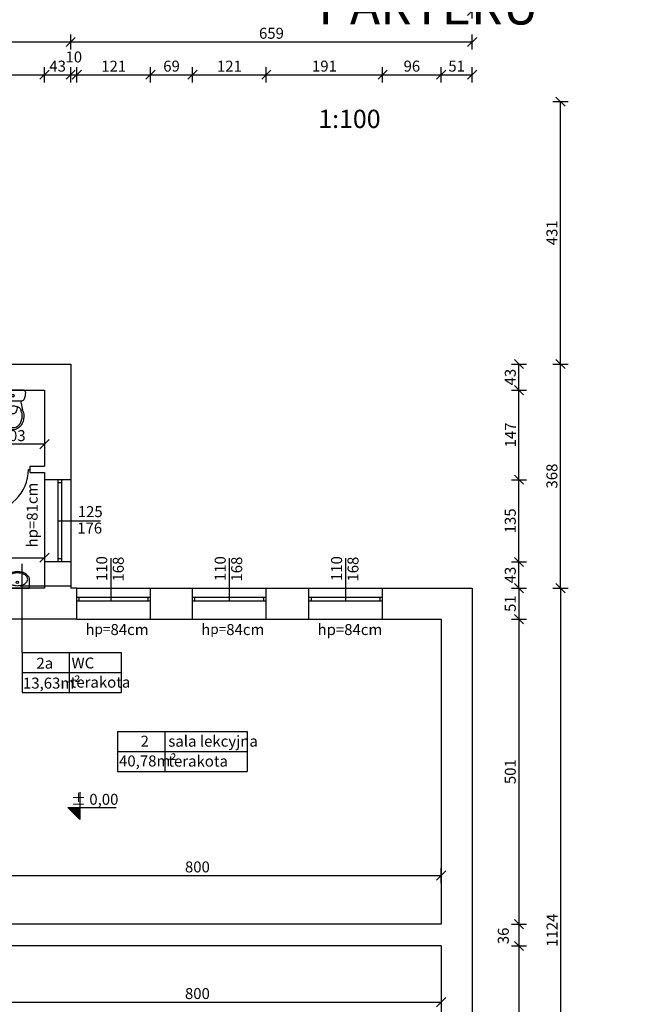
# Model space of a CAD drawing. Units: centimetres. Extents: x 32029 to 102053, y -11368 to -899.
# Drawn here: x 37062 to 38074, y -3340 to -1723 of the extents above; entities that cross this region are included whole.
import ezdxf

# ---------------------------------------------------------------- set-up
doc = ezdxf.new("R2010")
doc.units = ezdxf.units.CM
for name, color, linetype in [('A-ARM', 12, 'Continuous'), ('B_opisy', 7, 'Continuous'), ('I_drzwi', 1, 'Continuous'), ('I_etykieta pomieszczenia', 1, 'Continuous'), ('I_okna', 1, 'Continuous'), ('I_opisy', 7, 'Continuous'), ('I_rzędna wysokościowa', 7, 'Continuous'), ('I_wymiary', 7, 'Continuous'), ('I_ściana', 3, 'Continuous'), ('K_opisy', 7, 'Continuous')]:
    doc.layers.add(name, color=color, linetype=linetype)
doc.styles.add('arial narrow', font='ARIALN.TTF')
doc.styles.get("Standard").update_dxf_attribs({"font": 'ARIALN.TTF'})
doc.dimstyles.new('SKALA10_MM', dxfattribs={"dimscale": 10, "dimtxt": 1.8, "dimasz": 1.5, "dimexe": 1.25, "dimexo": 5, "dimgap": 0.5, "dimtad": 1, "dimdec": 0, "dimdsep": 46, "dimtxsty": 'Standard', "dimblk": 'OBLIQUE', "dimcen": 2, "dimclrd": 256, "dimclre": 256, "dimclrt": 256, "dimadec": 0, "dimazin": 0, "dimtfac": 1, "dimtdec": 0, "dimtmove": 2, "dimatfit": 3, "dimldrblk": 'OBLIQUE', "dimfxl": 1.25, "dimfxlon": 1, "dimtolj": 1, "dimtzin": 0, "dimarcsym": 0})

# ---------------------------------------------------------------- blocks, each defined once
blk = doc.blocks.new('DYBY2002-B03x0507')
at = {"layer": 'A-ARM'}
for p, q in [((-16.7, 35.7), (-13.5, 21.9)), ((-13.8, 36.4), (-13.2, 33.7)), ((13.8, 36.4), (13.2, 33.7)), ((16.7, 35.7), (13.5, 21.9)), ((-15, 17.5), (15, 17.5)), ((3.4, 26), (-3.4, 26)), ((17.1, 0), (-17.1, 0))]:
    blk.add_line(p, q, dxfattribs=at)
for points in [[(17.5, 42.5, 0.072039), (16.3, 50.8, 0.083339), (12.9, 57.8, 0.106661), (7.1, 63.1, 0.132138), (0, 65, 0.132138), (-7.1, 63.1, 0.106661), (-12.9, 57.8, 0.083339), (-16.3, 50.8, 0.072039), (-17.5, 42.5, 0.05824), (-16.7, 35.7, 0.083339)], [(14.5, 42.5, 0.072039), (13.4, 50, 0.083339), (10.5, 56, 0.106661), (5.6, 60.5, 0.132138), (0, 62, 0.132138), (-5.6, 60.5, 0.106661), (-10.5, 56, 0.083339), (-13.4, 50, 0.072039), (-14.5, 42.5, 0.05824), (-13.8, 36.4, 0.05824)], [(6.8, 26.6, 0.047502), (6.3, 31.2, 0.067446), (4.8, 35.2, 0.105232), (2.3, 38.2, 0.168531), (0, 39, 0.168531), (-2.3, 38.2, 0.105232), (-4.8, 35.2, 0.067446), (-6.3, 31.2, 0.047502), (-6.8, 26.6, 0.053598)], [(13.8, 36.4, 0.05824), (14.5, 42.5, 0.05824)], [(16.7, 35.7, 0.05824), (17.5, 42.5, 0.072039)]]:
    blk.add_lwpolyline(points, format="xyb", dxfattribs=at)
blk.add_circle((0, 8.8), 1.96, dxfattribs=at)
for centre, radius, start, end in [((-3.4, 36), 10, 193.0047, 270), ((3.4, 36), 10, 270, 346.9953), ((-15, 14.5), 3, 90, 159.6583), ((-33, 17.4), 20, 0.3283, 13.0047), ((33, 17.4), 20, 166.9953, 179.6717), ((15, 14.5), 3, 20.3417, 90), ((16.9, 2.7), 37, 159.6583, 179.4624), ((-17.1, 3), 3, 179.4624, 270), ((17.1, 3), 3, 270, 0.5376), ((-16.9, 2.7), 37, 0.5376, 20.3417)]:
    blk.add_arc(centre, radius, start, end, dxfattribs=at)
blk = doc.blocks.new('372113')
at = {"layer": 'A-ARM'}
blk.add_blockref('DYBY2002-B03x0507', (0.5, 0), dxfattribs=at)
blk = doc.blocks.new('DYBY2002-B03x0202')
at = {"layer": 'A-ARM'}
for p, q in [((-20, 13.5), (-20, 0)), ((-20, 0), (20, 0)), ((20, 0), (20, 13.5))]:
    blk.add_line(p, q, dxfattribs=at)
blk.add_lwpolyline([(20, 13.5, 0.138474), (18.6, 18.4, 0.107069), (14.1, 23, 0.080452), (8, 25.9, 0.068264), (0, 27, 0.068264), (-8, 25.9, 0.080452), (-14.1, 23, 0.107069), (-18.6, 18.4, 0.138474), (-20, 13.5, 0.138474)], format="xyb", dxfattribs=at)
blk.add_lwpolyline([(-17, 14.5, 0.138474), (-16.1, 11.2, 0.107069), (-12.5, 7.4, 0.080452), (-7.1, 5, 0.068264), (0, 4, 0.068264), (7.1, 5, 0.080452), (12.5, 7.4, 0.107069), (16.1, 11.2, 0.138474), (17, 14.5, 0.138474), (16.1, 17.8, 0.107069), (12.5, 21.6, 0.080452), (7.1, 24, 0.068264), (0, 25, 0.068264), (-7.1, 24, 0.080452), (-12.5, 21.6, 0.107069), (-16.1, 17.8, 0.138474)], format="xyb", close=True, dxfattribs=at)
blk.add_circle((0, 9.5), 2, dxfattribs=at)
blk = doc.blocks.new('371990')
at = {"layer": 'A-ARM'}
blk.add_blockref('DYBY2002-B03x0202', (0, 0), dxfattribs=at)
blk = doc.blocks.new('_Oblique')
at = {"color": 0, "linetype": 'ByBlock', "lineweight": -2}
blk.add_line((-0.5, -0.5), (0.5, 0.5), dxfattribs=at)
blk = doc.blocks.new('*D29')
at = {"layer": 'Defpoints', "color": 0, "transparency": 16777216}
for p in [(37754, -3128.6), (36954, -3146.5), (37754, -3208.5)]:
    blk.add_point(p, dxfattribs=at)
at = {"layer": 'I_wymiary', "lineweight": -2, "transparency": 16777216}
for p, q in [((36954, -3128.6), (36954, -3116.1)), ((37754, -3141.1), (37754, -3116.1)), ((36954, -3128.6), (37754, -3128.6))]:
    blk.add_line(p, q, dxfattribs=at)
at = {"layer": 'I_wymiary', "lineweight": -2, "transparency": 16777216, "xscale": 15, "yscale": 15, "zscale": 15, "rotation": 180}
blk.add_blockref('_Oblique', (36954, -3128.6), dxfattribs=at)
at = {"layer": 'I_wymiary', "lineweight": -2, "transparency": 16777216, "xscale": 15, "yscale": 15, "zscale": 15}
blk.add_blockref('_Oblique', (37754, -3128.6), dxfattribs=at)
at = {"layer": 'I_wymiary', "transparency": 16777216, "insert": (37354, -3114.4), "char_height": 18, "attachment_point": 5}
blk.add_mtext('\\A1;800', dxfattribs=at)
blk = doc.blocks.new('kota')
at = {"layer": 'B_opisy'}
blk.add_hatch(color=256, dxfattribs=at).paths.add_polyline_path([(0, 132), (-132, 132), (0, 0)])
for p, q in [((0, 303), (0, 0)), ((-132, 132), (406, 132)), ((-132, 132), (0, 0))]:
    blk.add_line(p, q, dxfattribs=at)
blk = doc.blocks.new('*D78')
at = {"layer": 'Defpoints', "color": 0, "transparency": 16777216}
for p in [(37000, -2331.5), (37103, -2331.5), (37000, -2420.2)]:
    blk.add_point(p, dxfattribs=at)
at = {"layer": 'I_wymiary', "lineweight": -2, "transparency": 16777216}
for p, q in [((37000, -2407.7), (37000, -2432.7)), ((37103, -2407.7), (37103, -2432.7)), ((37103, -2420.2), (37000, -2420.2))]:
    blk.add_line(p, q, dxfattribs=at)
at = {"layer": 'I_wymiary', "lineweight": -2, "transparency": 16777216, "xscale": 15, "yscale": 15, "zscale": 15, "rotation": 180}
blk.add_blockref('_Oblique', (37000, -2420.2), dxfattribs=at)
at = {"layer": 'I_wymiary', "lineweight": -2, "transparency": 16777216, "xscale": 15, "yscale": 15, "zscale": 15}
blk.add_blockref('_Oblique', (37103, -2420.2), dxfattribs=at)
at = {"layer": 'I_wymiary', "transparency": 16777216, "insert": (37051.5, -2406.1), "char_height": 18, "attachment_point": 5}
blk.add_mtext('\\A1;103', dxfattribs=at)
blk = doc.blocks.new('*D84')
at = {"layer": 'Defpoints', "color": 0, "transparency": 16777216}
for p in [(36808, -2500), (37103, -2497.7), (37103, -2606.6)]:
    blk.add_point(p, dxfattribs=at)
at = {"layer": 'I_wymiary', "lineweight": -2, "transparency": 16777216}
for p, q in [((36808, -2594.1), (36808, -2619.1)), ((37103, -2594.1), (37103, -2619.1)), ((36808, -2606.6), (37103, -2606.6))]:
    blk.add_line(p, q, dxfattribs=at)
at = {"layer": 'I_wymiary', "lineweight": -2, "transparency": 16777216, "xscale": 15, "yscale": 15, "zscale": 15, "rotation": 180}
blk.add_blockref('_Oblique', (36808, -2606.6), dxfattribs=at)
at = {"layer": 'I_wymiary', "lineweight": -2, "transparency": 16777216, "xscale": 15, "yscale": 15, "zscale": 15}
blk.add_blockref('_Oblique', (37103, -2606.6), dxfattribs=at)
at = {"layer": 'I_wymiary', "transparency": 16777216, "insert": (36955.5, -2592.4), "char_height": 18, "attachment_point": 5}
blk.add_mtext('\\A1;295', dxfattribs=at)
blk = doc.blocks.new('*D267')
at = {"layer": 'Defpoints', "color": 0, "transparency": 16777216}
for p in [(37103, -1813.4), (37103, -2331.5), (36491, -2656.5)]:
    blk.add_point(p, dxfattribs=at)
at = {"layer": 'I_wymiary', "lineweight": -2, "transparency": 16777216}
for p, q in [((36491, -1825.9), (36491, -1800.9)), ((37103, -1825.9), (37103, -1800.9)), ((36491, -1813.4), (37103, -1813.4))]:
    blk.add_line(p, q, dxfattribs=at)
at = {"layer": 'I_wymiary', "lineweight": -2, "transparency": 16777216, "xscale": 15, "yscale": 15, "zscale": 15, "rotation": 180}
blk.add_blockref('_Oblique', (36491, -1813.4), dxfattribs=at)
at = {"layer": 'I_wymiary', "lineweight": -2, "transparency": 16777216, "xscale": 15, "yscale": 15, "zscale": 15}
blk.add_blockref('_Oblique', (37103, -1813.4), dxfattribs=at)
at = {"layer": 'I_wymiary', "transparency": 16777216, "insert": (36797, -1799.2), "char_height": 18, "attachment_point": 5}
blk.add_mtext('\\A1;612', dxfattribs=at)
blk = doc.blocks.new('*D268')
at = {"layer": 'Defpoints', "color": 0, "transparency": 16777216}
for p in [(37146, -1813.4), (37146, -2288.5), (37103, -2331.5)]:
    blk.add_point(p, dxfattribs=at)
at = {"layer": 'I_wymiary', "lineweight": -2, "transparency": 16777216}
for p, q in [((37103, -1825.9), (37103, -1800.9)), ((37146, -1825.9), (37146, -1800.9)), ((37103, -1813.4), (37146, -1813.4))]:
    blk.add_line(p, q, dxfattribs=at)
at = {"layer": 'I_wymiary', "lineweight": -2, "transparency": 16777216, "xscale": 15, "yscale": 15, "zscale": 15, "rotation": 180}
blk.add_blockref('_Oblique', (37103, -1813.4), dxfattribs=at)
at = {"layer": 'I_wymiary', "lineweight": -2, "transparency": 16777216, "xscale": 15, "yscale": 15, "zscale": 15}
blk.add_blockref('_Oblique', (37146, -1813.4), dxfattribs=at)
at = {"layer": 'I_wymiary', "transparency": 16777216, "insert": (37124.5, -1799.2), "char_height": 18, "attachment_point": 5}
blk.add_mtext('\\A1;43', dxfattribs=at)
blk = doc.blocks.new('*D272')
at = {"layer": 'Defpoints', "color": 0, "transparency": 16777216}
for p in [(37146, -1759.5), (36491.1, -2288.5), (37146, -2288.5)]:
    blk.add_point(p, dxfattribs=at)
at = {"layer": 'I_wymiary', "lineweight": -2, "transparency": 16777216}
for p, q in [((36491.1, -1772), (36491.1, -1747)), ((36491.1, -1759.5), (37146, -1759.5)), ((37146, -1772), (37146, -1747))]:
    blk.add_line(p, q, dxfattribs=at)
at = {"layer": 'I_wymiary', "lineweight": -2, "transparency": 16777216, "xscale": 15, "yscale": 15, "zscale": 15, "rotation": 180}
blk.add_blockref('_Oblique', (36491.1, -1759.5), dxfattribs=at)
at = {"layer": 'I_wymiary', "lineweight": -2, "transparency": 16777216, "xscale": 15, "yscale": 15, "zscale": 15}
blk.add_blockref('_Oblique', (37146, -1759.5), dxfattribs=at)
at = {"layer": 'I_wymiary', "transparency": 16777216, "insert": (36818.6, -1745.3), "char_height": 18, "attachment_point": 5}
blk.add_mtext('\\A1;655', dxfattribs=at)
blk = doc.blocks.new('*D273')
at = {"layer": 'Defpoints', "color": 0, "transparency": 16777216}
for p in [(37805, -1759.5), (37146, -2288.5), (37805, -2656.5)]:
    blk.add_point(p, dxfattribs=at)
at = {"layer": 'I_wymiary', "lineweight": -2, "transparency": 16777216}
for p, q in [((37146, -1772), (37146, -1747)), ((37146, -1759.5), (37805, -1759.5)), ((37805, -1772), (37805, -1747))]:
    blk.add_line(p, q, dxfattribs=at)
at = {"layer": 'I_wymiary', "lineweight": -2, "transparency": 16777216, "xscale": 15, "yscale": 15, "zscale": 15, "rotation": 180}
blk.add_blockref('_Oblique', (37146, -1759.5), dxfattribs=at)
at = {"layer": 'I_wymiary', "lineweight": -2, "transparency": 16777216, "xscale": 15, "yscale": 15, "zscale": 15}
blk.add_blockref('_Oblique', (37805, -1759.5), dxfattribs=at)
at = {"layer": 'I_wymiary', "transparency": 16777216, "insert": (37475.5, -1745.3), "char_height": 18, "attachment_point": 5}
blk.add_mtext('\\A1;659', dxfattribs=at)
blk = doc.blocks.new('*D274')
at = {"layer": 'Defpoints', "color": 0, "transparency": 16777216}
for p in [(37156, -1813.4), (37146, -2288.5), (37156, -2656.5)]:
    blk.add_point(p, dxfattribs=at)
at = {"layer": 'I_wymiary', "lineweight": -2, "transparency": 16777216}
for p, q in [((37146, -1825.9), (37146, -1800.9)), ((37156, -1825.9), (37156, -1800.9)), ((37146, -1813.4), (37156, -1813.4))]:
    blk.add_line(p, q, dxfattribs=at)
at = {"layer": 'I_wymiary', "lineweight": -2, "transparency": 16777216, "xscale": 15, "yscale": 15, "zscale": 15, "rotation": 180}
blk.add_blockref('_Oblique', (37146, -1813.4), dxfattribs=at)
at = {"layer": 'I_wymiary', "lineweight": -2, "transparency": 16777216, "xscale": 15, "yscale": 15, "zscale": 15}
blk.add_blockref('_Oblique', (37156, -1813.4), dxfattribs=at)
at = {"layer": 'I_wymiary', "transparency": 16777216, "insert": (37151, -1784.2), "char_height": 18, "attachment_point": 5}
blk.add_mtext('\\A1;10', dxfattribs=at)
blk = doc.blocks.new('*D275')
at = {"layer": 'Defpoints', "color": 0, "transparency": 16777216}
for p in [(37277, -1813.4), (37156, -2656.5), (37277, -2656.5)]:
    blk.add_point(p, dxfattribs=at)
at = {"layer": 'I_wymiary', "lineweight": -2, "transparency": 16777216}
for p, q in [((37156, -1825.9), (37156, -1800.9)), ((37277, -1825.9), (37277, -1800.9)), ((37156, -1813.4), (37277, -1813.4))]:
    blk.add_line(p, q, dxfattribs=at)
at = {"layer": 'I_wymiary', "lineweight": -2, "transparency": 16777216, "xscale": 15, "yscale": 15, "zscale": 15, "rotation": 180}
blk.add_blockref('_Oblique', (37156, -1813.4), dxfattribs=at)
at = {"layer": 'I_wymiary', "lineweight": -2, "transparency": 16777216, "xscale": 15, "yscale": 15, "zscale": 15}
blk.add_blockref('_Oblique', (37277, -1813.4), dxfattribs=at)
at = {"layer": 'I_wymiary', "transparency": 16777216, "insert": (37216.5, -1799.3), "char_height": 18, "attachment_point": 5}
blk.add_mtext('\\A1;121', dxfattribs=at)
blk = doc.blocks.new('*D276')
at = {"layer": 'Defpoints', "color": 0, "transparency": 16777216}
for p in [(37346, -1813.4), (37277, -2656.5), (37346, -2656.5)]:
    blk.add_point(p, dxfattribs=at)
at = {"layer": 'I_wymiary', "lineweight": -2, "transparency": 16777216}
for p, q in [((37277, -1825.9), (37277, -1800.9)), ((37346, -1825.9), (37346, -1800.9)), ((37277, -1813.4), (37346, -1813.4))]:
    blk.add_line(p, q, dxfattribs=at)
at = {"layer": 'I_wymiary', "lineweight": -2, "transparency": 16777216, "xscale": 15, "yscale": 15, "zscale": 15, "rotation": 180}
blk.add_blockref('_Oblique', (37277, -1813.4), dxfattribs=at)
at = {"layer": 'I_wymiary', "lineweight": -2, "transparency": 16777216, "xscale": 15, "yscale": 15, "zscale": 15}
blk.add_blockref('_Oblique', (37346, -1813.4), dxfattribs=at)
at = {"layer": 'I_wymiary', "transparency": 16777216, "insert": (37311.5, -1799.2), "char_height": 18, "attachment_point": 5}
blk.add_mtext('\\A1;69', dxfattribs=at)
blk = doc.blocks.new('*D277')
at = {"layer": 'Defpoints', "color": 0, "transparency": 16777216}
for p in [(37467, -1813.4), (37346, -2656.5), (37467, -2656.5)]:
    blk.add_point(p, dxfattribs=at)
at = {"layer": 'I_wymiary', "lineweight": -2, "transparency": 16777216}
for p, q in [((37346, -1825.9), (37346, -1800.9)), ((37467, -1825.9), (37467, -1800.9)), ((37346, -1813.4), (37467, -1813.4))]:
    blk.add_line(p, q, dxfattribs=at)
at = {"layer": 'I_wymiary', "lineweight": -2, "transparency": 16777216, "xscale": 15, "yscale": 15, "zscale": 15, "rotation": 180}
blk.add_blockref('_Oblique', (37346, -1813.4), dxfattribs=at)
at = {"layer": 'I_wymiary', "lineweight": -2, "transparency": 16777216, "xscale": 15, "yscale": 15, "zscale": 15}
blk.add_blockref('_Oblique', (37467, -1813.4), dxfattribs=at)
at = {"layer": 'I_wymiary', "transparency": 16777216, "insert": (37406.5, -1799.3), "char_height": 18, "attachment_point": 5}
blk.add_mtext('\\A1;121', dxfattribs=at)
blk = doc.blocks.new('*D278')
at = {"layer": 'Defpoints', "color": 0, "transparency": 16777216}
for p in [(37658, -1813.4), (37467, -2656.5), (37658, -2656.5)]:
    blk.add_point(p, dxfattribs=at)
at = {"layer": 'I_wymiary', "lineweight": -2, "transparency": 16777216}
for p, q in [((37467, -1825.9), (37467, -1800.9)), ((37658, -1825.9), (37658, -1800.9)), ((37467, -1813.4), (37658, -1813.4))]:
    blk.add_line(p, q, dxfattribs=at)
at = {"layer": 'I_wymiary', "lineweight": -2, "transparency": 16777216, "xscale": 15, "yscale": 15, "zscale": 15, "rotation": 180}
blk.add_blockref('_Oblique', (37467, -1813.4), dxfattribs=at)
at = {"layer": 'I_wymiary', "lineweight": -2, "transparency": 16777216, "xscale": 15, "yscale": 15, "zscale": 15}
blk.add_blockref('_Oblique', (37658, -1813.4), dxfattribs=at)
at = {"layer": 'I_wymiary', "transparency": 16777216, "insert": (37562.5, -1799.2), "char_height": 18, "attachment_point": 5}
blk.add_mtext('\\A1;191', dxfattribs=at)
blk = doc.blocks.new('*D279')
at = {"layer": 'Defpoints', "color": 0, "transparency": 16777216}
for p in [(37754, -1813.4), (37658, -2656.5), (37754, -2707.5)]:
    blk.add_point(p, dxfattribs=at)
at = {"layer": 'I_wymiary', "lineweight": -2, "transparency": 16777216}
for p, q in [((37658, -1825.9), (37658, -1800.9)), ((37754, -1825.9), (37754, -1800.9)), ((37658, -1813.4), (37754, -1813.4))]:
    blk.add_line(p, q, dxfattribs=at)
at = {"layer": 'I_wymiary', "lineweight": -2, "transparency": 16777216, "xscale": 15, "yscale": 15, "zscale": 15, "rotation": 180}
blk.add_blockref('_Oblique', (37658, -1813.4), dxfattribs=at)
at = {"layer": 'I_wymiary', "lineweight": -2, "transparency": 16777216, "xscale": 15, "yscale": 15, "zscale": 15}
blk.add_blockref('_Oblique', (37754, -1813.4), dxfattribs=at)
at = {"layer": 'I_wymiary', "transparency": 16777216, "insert": (37706, -1799.2), "char_height": 18, "attachment_point": 5}
blk.add_mtext('\\A1;96', dxfattribs=at)
blk = doc.blocks.new('*D280')
at = {"layer": 'Defpoints', "color": 0, "transparency": 16777216}
for p in [(37805, -1813.4), (37805, -2656.5), (37754, -2707.5)]:
    blk.add_point(p, dxfattribs=at)
at = {"layer": 'I_wymiary', "lineweight": -2, "transparency": 16777216}
for p, q in [((37754, -1825.9), (37754, -1800.9)), ((37805, -1825.9), (37805, -1800.9)), ((37754, -1813.4), (37805, -1813.4))]:
    blk.add_line(p, q, dxfattribs=at)
at = {"layer": 'I_wymiary', "lineweight": -2, "transparency": 16777216, "xscale": 15, "yscale": 15, "zscale": 15, "rotation": 180}
blk.add_blockref('_Oblique', (37754, -1813.4), dxfattribs=at)
at = {"layer": 'I_wymiary', "lineweight": -2, "transparency": 16777216, "xscale": 15, "yscale": 15, "zscale": 15}
blk.add_blockref('_Oblique', (37805, -1813.4), dxfattribs=at)
at = {"layer": 'I_wymiary', "transparency": 16777216, "insert": (37779.5, -1799.2), "char_height": 18, "attachment_point": 5}
blk.add_mtext('\\A1;51', dxfattribs=at)
blk = doc.blocks.new('*D281')
at = {"layer": 'Defpoints', "color": 0, "transparency": 16777216}
for p in [(37805, -2656.5), (37754, -2707.5), (37881.8, -2707.5)]:
    blk.add_point(p, dxfattribs=at)
at = {"layer": 'I_wymiary', "lineweight": -2, "transparency": 16777216}
for p, q in [((37869.3, -2656.5), (37894.3, -2656.5)), ((37881.8, -2656.5), (37881.8, -2707.5)), ((37869.3, -2707.5), (37894.3, -2707.5))]:
    blk.add_line(p, q, dxfattribs=at)
at = {"layer": 'I_wymiary', "lineweight": -2, "transparency": 16777216, "xscale": 15, "yscale": 15, "zscale": 15}
for p, rotation in [((37881.8, -2656.5), 90), ((37881.8, -2707.5), 270)]:
    blk.add_blockref('_Oblique', p, dxfattribs=dict(at, rotation=rotation))
at = {"layer": 'I_wymiary', "transparency": 16777216, "insert": (37867.6, -2682), "char_height": 18, "attachment_point": 5, "rotation": 90}
blk.add_mtext('\\A1;51', dxfattribs=at)
blk = doc.blocks.new('*D282')
at = {"layer": 'Defpoints', "color": 0, "transparency": 16777216}
for p in [(37754, -2707.5), (37754, -3208.5), (37881.8, -3208.5)]:
    blk.add_point(p, dxfattribs=at)
at = {"layer": 'I_wymiary', "lineweight": -2, "transparency": 16777216}
for p, q in [((37869.3, -2707.5), (37894.3, -2707.5)), ((37881.8, -2707.5), (37881.8, -3208.5)), ((37869.3, -3208.5), (37894.3, -3208.5))]:
    blk.add_line(p, q, dxfattribs=at)
at = {"layer": 'I_wymiary', "lineweight": -2, "transparency": 16777216, "xscale": 15, "yscale": 15, "zscale": 15}
for p, rotation in [((37881.8, -2707.5), 90), ((37881.8, -3208.5), 270)]:
    blk.add_blockref('_Oblique', p, dxfattribs=dict(at, rotation=rotation))
at = {"layer": 'I_wymiary', "transparency": 16777216, "insert": (37867.6, -2958), "char_height": 18, "attachment_point": 5, "rotation": 90}
blk.add_mtext('\\A1;501', dxfattribs=at)
blk = doc.blocks.new('*D283')
at = {"layer": 'Defpoints', "color": 0, "transparency": 16777216}
for p in [(37754, -3208.5), (37754, -3244.3), (37881.8, -3244.3)]:
    blk.add_point(p, dxfattribs=at)
at = {"layer": 'I_wymiary', "lineweight": -2, "transparency": 16777216}
for p, q in [((37869.3, -3208.5), (37894.3, -3208.5)), ((37881.8, -3208.5), (37881.8, -3244.3)), ((37869.3, -3244.3), (37894.3, -3244.3))]:
    blk.add_line(p, q, dxfattribs=at)
at = {"layer": 'I_wymiary', "lineweight": -2, "transparency": 16777216, "xscale": 15, "yscale": 15, "zscale": 15}
for p, rotation in [((37881.8, -3208.5), 90), ((37881.8, -3244.3), 270)]:
    blk.add_blockref('_Oblique', p, dxfattribs=dict(at, rotation=rotation))
at = {"layer": 'I_wymiary', "transparency": 16777216, "insert": (37856.1, -3227.7), "char_height": 18, "attachment_point": 5, "rotation": 90}
blk.add_mtext('\\A1;36', dxfattribs=at)
blk = doc.blocks.new('*D284')
at = {"layer": 'Defpoints', "color": 0, "transparency": 16777216}
for p in [(37754, -3244.3), (37754, -3729.5), (37881.8, -3729.5)]:
    blk.add_point(p, dxfattribs=at)
at = {"layer": 'I_wymiary', "lineweight": -2, "transparency": 16777216}
for p, q in [((37869.3, -3244.3), (37894.3, -3244.3)), ((37881.8, -3244.3), (37881.8, -3729.5)), ((37869.3, -3729.5), (37894.3, -3729.5))]:
    blk.add_line(p, q, dxfattribs=at)
at = {"layer": 'I_wymiary', "lineweight": -2, "transparency": 16777216, "xscale": 15, "yscale": 15, "zscale": 15}
for p, rotation in [((37881.8, -3244.3), 90), ((37881.8, -3729.5), 270)]:
    blk.add_blockref('_Oblique', p, dxfattribs=dict(at, rotation=rotation))
at = {"layer": 'I_wymiary', "transparency": 16777216, "insert": (37867.6, -3486.9), "char_height": 18, "attachment_point": 5, "rotation": 90}
blk.add_mtext('\\A1;485', dxfattribs=at)
blk = doc.blocks.new('*D286')
at = {"layer": 'Defpoints', "color": 0, "transparency": 16777216}
for p in [(37805, -2656.5), (37805, -3780.5), (37950.1, -3780.5)]:
    blk.add_point(p, dxfattribs=at)
at = {"layer": 'I_wymiary', "lineweight": -2, "transparency": 16777216}
for p, q in [((37937.6, -2656.5), (37962.6, -2656.5)), ((37950.1, -2656.5), (37950.1, -3780.5)), ((37937.6, -3780.5), (37962.6, -3780.5))]:
    blk.add_line(p, q, dxfattribs=at)
at = {"layer": 'I_wymiary', "lineweight": -2, "transparency": 16777216, "xscale": 15, "yscale": 15, "zscale": 15}
for p, rotation in [((37950.1, -2656.5), 90), ((37950.1, -3780.5), 270)]:
    blk.add_blockref('_Oblique', p, dxfattribs=dict(at, rotation=rotation))
at = {"layer": 'I_wymiary', "transparency": 16777216, "insert": (37936.1, -3218.5), "char_height": 18, "attachment_point": 5, "rotation": 90}
blk.add_mtext('\\A1;1124', dxfattribs=at)
blk = doc.blocks.new('*D316')
at = {"layer": 'Defpoints', "color": 0, "transparency": 16777216}
for p in [(37146, -2613.5), (37881.8, -2613.5), (37805, -2656.5)]:
    blk.add_point(p, dxfattribs=at)
at = {"layer": 'I_wymiary', "lineweight": -2, "transparency": 16777216}
for p, q in [((37869.3, -2613.5), (37894.3, -2613.5)), ((37881.8, -2656.5), (37881.8, -2613.5)), ((37869.3, -2656.5), (37894.3, -2656.5))]:
    blk.add_line(p, q, dxfattribs=at)
at = {"layer": 'I_wymiary', "lineweight": -2, "transparency": 16777216, "xscale": 15, "yscale": 15, "zscale": 15}
for p, rotation in [((37881.8, -2613.5), 90), ((37881.8, -2656.5), 270)]:
    blk.add_blockref('_Oblique', p, dxfattribs=dict(at, rotation=rotation))
at = {"layer": 'I_wymiary', "transparency": 16777216, "insert": (37867.6, -2635), "char_height": 18, "attachment_point": 5, "rotation": 90}
blk.add_mtext('\\A1;43', dxfattribs=at)
blk = doc.blocks.new('*D317')
at = {"layer": 'Defpoints', "color": 0, "transparency": 16777216}
for p in [(37146, -2478.5), (37881.8, -2478.5), (37146, -2613.5)]:
    blk.add_point(p, dxfattribs=at)
at = {"layer": 'I_wymiary', "lineweight": -2, "transparency": 16777216}
for p, q in [((37869.3, -2478.5), (37894.3, -2478.5)), ((37881.8, -2613.5), (37881.8, -2478.5)), ((37869.3, -2613.5), (37894.3, -2613.5))]:
    blk.add_line(p, q, dxfattribs=at)
at = {"layer": 'I_wymiary', "lineweight": -2, "transparency": 16777216, "xscale": 15, "yscale": 15, "zscale": 15}
for p, rotation in [((37881.8, -2478.5), 90), ((37881.8, -2613.5), 270)]:
    blk.add_blockref('_Oblique', p, dxfattribs=dict(at, rotation=rotation))
at = {"layer": 'I_wymiary', "transparency": 16777216, "insert": (37867.6, -2546), "char_height": 18, "attachment_point": 5, "rotation": 90}
blk.add_mtext('\\A1;135', dxfattribs=at)
blk = doc.blocks.new('*D318')
at = {"layer": 'Defpoints', "color": 0, "transparency": 16777216}
for p in [(37103, -2331.5), (37881.8, -2331.5), (37146, -2478.5)]:
    blk.add_point(p, dxfattribs=at)
at = {"layer": 'I_wymiary', "lineweight": -2, "transparency": 16777216}
for p, q in [((37869.3, -2331.5), (37894.3, -2331.5)), ((37881.8, -2478.5), (37881.8, -2331.5)), ((37869.3, -2478.5), (37894.3, -2478.5))]:
    blk.add_line(p, q, dxfattribs=at)
at = {"layer": 'I_wymiary', "lineweight": -2, "transparency": 16777216, "xscale": 15, "yscale": 15, "zscale": 15}
for p, rotation in [((37881.8, -2331.5), 90), ((37881.8, -2478.5), 270)]:
    blk.add_blockref('_Oblique', p, dxfattribs=dict(at, rotation=rotation))
at = {"layer": 'I_wymiary', "transparency": 16777216, "insert": (37867.8, -2405), "char_height": 18, "attachment_point": 5, "rotation": 90}
blk.add_mtext('\\A1;147', dxfattribs=at)
blk = doc.blocks.new('*D319')
at = {"layer": 'Defpoints', "color": 0, "transparency": 16777216}
for p in [(37146, -2288.5), (37881.8, -2288.5), (37103, -2331.5)]:
    blk.add_point(p, dxfattribs=at)
at = {"layer": 'I_wymiary', "lineweight": -2, "transparency": 16777216}
for p, q in [((37869.3, -2288.5), (37894.3, -2288.5)), ((37881.8, -2331.5), (37881.8, -2288.5)), ((37869.3, -2331.5), (37894.3, -2331.5))]:
    blk.add_line(p, q, dxfattribs=at)
at = {"layer": 'I_wymiary', "lineweight": -2, "transparency": 16777216, "xscale": 15, "yscale": 15, "zscale": 15}
for p, rotation in [((37881.8, -2288.5), 90), ((37881.8, -2331.5), 270)]:
    blk.add_blockref('_Oblique', p, dxfattribs=dict(at, rotation=rotation))
at = {"layer": 'I_wymiary', "transparency": 16777216, "insert": (37867.6, -2310), "char_height": 18, "attachment_point": 5, "rotation": 90}
blk.add_mtext('\\A1;43', dxfattribs=at)
blk = doc.blocks.new('*D320')
at = {"layer": 'Defpoints', "color": 0, "transparency": 16777216}
for p in [(37146, -2288.5), (37950.1, -2288.5), (37805, -2656.5)]:
    blk.add_point(p, dxfattribs=at)
at = {"layer": 'I_wymiary', "lineweight": -2, "transparency": 16777216}
for p, q in [((37937.6, -2288.5), (37962.6, -2288.5)), ((37950.1, -2656.5), (37950.1, -2288.5)), ((37937.6, -2656.5), (37962.6, -2656.5))]:
    blk.add_line(p, q, dxfattribs=at)
at = {"layer": 'I_wymiary', "lineweight": -2, "transparency": 16777216, "xscale": 15, "yscale": 15, "zscale": 15}
for p, rotation in [((37950.1, -2288.5), 90), ((37950.1, -2656.5), 270)]:
    blk.add_blockref('_Oblique', p, dxfattribs=dict(at, rotation=rotation))
at = {"layer": 'I_wymiary', "transparency": 16777216, "insert": (37935.9, -2472.5), "char_height": 18, "attachment_point": 5, "rotation": 90}
blk.add_mtext('\\A1;368', dxfattribs=at)
blk = doc.blocks.new('*D321')
at = {"layer": 'Defpoints', "color": 0, "transparency": 16777216}
for p in [(35851, -1857.5), (37950.1, -1857.5), (37146, -2288.5)]:
    blk.add_point(p, dxfattribs=at)
at = {"layer": 'I_wymiary', "lineweight": -2, "transparency": 16777216}
for p, q in [((37937.6, -1857.5), (37962.6, -1857.5)), ((37950.1, -2288.5), (37950.1, -1857.5)), ((37937.6, -2288.5), (37962.6, -2288.5))]:
    blk.add_line(p, q, dxfattribs=at)
at = {"layer": 'I_wymiary', "lineweight": -2, "transparency": 16777216, "xscale": 15, "yscale": 15, "zscale": 15}
for p, rotation in [((37950.1, -1857.5), 90), ((37950.1, -2288.5), 270)]:
    blk.add_blockref('_Oblique', p, dxfattribs=dict(at, rotation=rotation))
at = {"layer": 'I_wymiary', "transparency": 16777216, "insert": (37935.9, -2073), "char_height": 18, "attachment_point": 5, "rotation": 90}
blk.add_mtext('\\A1;431', dxfattribs=at)
blk = doc.blocks.new('*D350')
at = {"layer": 'Defpoints', "color": 0, "transparency": 16777216}
for p in [(37805, -1708.4), (34898, -1857.5), (37805, -2656.5)]:
    blk.add_point(p, dxfattribs=at)
at = {"layer": 'I_wymiary', "lineweight": -2, "transparency": 16777216}
for p, q in [((34898, -1720.9), (34898, -1695.9)), ((37805, -1720.9), (37805, -1695.9)), ((34898, -1708.4), (37805, -1708.4))]:
    blk.add_line(p, q, dxfattribs=at)
at = {"layer": 'I_wymiary', "lineweight": -2, "transparency": 16777216, "xscale": 15, "yscale": 15, "zscale": 15, "rotation": 180}
blk.add_blockref('_Oblique', (34898, -1708.4), dxfattribs=at)
at = {"layer": 'I_wymiary', "lineweight": -2, "transparency": 16777216, "xscale": 15, "yscale": 15, "zscale": 15}
blk.add_blockref('_Oblique', (37805, -1708.4), dxfattribs=at)
at = {"layer": 'I_wymiary', "transparency": 16777216, "insert": (36351.5, -1694.2), "char_height": 18, "attachment_point": 5}
blk.add_mtext('\\A1;2907', dxfattribs=at)
blk = doc.blocks.new('*D560')
at = {"layer": 'Defpoints', "color": 0, "transparency": 16777216}
for p in [(37754, -3244.3), (36954, -3305.3), (37754, -3336.6)]:
    blk.add_point(p, dxfattribs=at)
at = {"layer": 'I_wymiary', "lineweight": -2, "transparency": 16777216}
for p, q in [((37754, -3324.1), (37754, -3349.1)), ((36954, -3336.6), (36954, -3349.1)), ((36954, -3336.6), (37754, -3336.6))]:
    blk.add_line(p, q, dxfattribs=at)
at = {"layer": 'I_wymiary', "lineweight": -2, "transparency": 16777216, "xscale": 15, "yscale": 15, "zscale": 15, "rotation": 180}
blk.add_blockref('_Oblique', (36954, -3336.6), dxfattribs=at)
at = {"layer": 'I_wymiary', "lineweight": -2, "transparency": 16777216, "xscale": 15, "yscale": 15, "zscale": 15}
blk.add_blockref('_Oblique', (37754, -3336.6), dxfattribs=at)
at = {"layer": 'I_wymiary', "transparency": 16777216, "insert": (37354, -3322.4), "char_height": 18, "attachment_point": 5}
blk.add_mtext('\\A1;800', dxfattribs=at)

msp = doc.modelspace()

# ---------------------------------------------------------------- linework, layer by layer
at = {"layer": 'I_drzwi'}
msp.add_line((37076.5, -2461.5), (37079, -2461.5), dxfattribs=at)
msp.add_arc((37006.5, -2461.5), 70, 270, 0, dxfattribs=at)
at = {"layer": 'I_etykieta pomieszczenia'}
for p, q in [((37066.1, -2762.3), (37066.1, -2616.7)), ((37066.1, -2762.3), (37228.6, -2762.3)), ((37066.1, -2762.3), (37066.1, -2827.9)), ((37143.5, -2762.3), (37143.5, -2827.9)), ((37228.6, -2762.3), (37228.6, -2827.9)), ((37066.1, -2795.1), (37228.6, -2795.1)), ((37066.1, -2827.9), (37228.6, -2827.9)), ((37222.7, -2892), (37435.4, -2892)), ((37222.7, -2892), (37222.7, -2957.6)), ((37300.7, -2892), (37300.7, -2957.6)), ((37435.4, -2892), (37435.4, -2957.6)), ((37222.7, -2924.8), (37435.4, -2924.8)), ((37222.7, -2957.6), (37435.4, -2957.6))]:
    msp.add_line(p, q, dxfattribs=at)
at = {"layer": 'I_okna'}
for p, q in [((37103, -2478.5), (37103, -2613.5)), ((37125, -2478.5), (37125, -2613.5)), ((37131, -2483.5), (37125, -2483.5)), ((37131, -2478.5), (37131, -2613.5)), ((37146, -2478.5), (37146, -2613.5)), ((37131, -2608.5), (37125, -2608.5)), ((37156, -2656.5), (37277, -2656.5)), ((37346, -2656.5), (37467, -2656.5)), ((37537, -2656.5), (37658, -2656.5)), ((37156, -2671.5), (37277, -2671.5)), ((37156, -2677.5), (37277, -2677.5)), ((37160, -2677.5), (37160, -2671.5)), ((37273, -2677.5), (37273, -2671.5)), ((37346, -2671.5), (37467, -2671.5)), ((37346, -2677.5), (37467, -2677.5)), ((37350, -2677.5), (37350, -2671.5)), ((37463, -2677.5), (37463, -2671.5)), ((37537, -2671.5), (37658, -2671.5)), ((37537, -2677.5), (37658, -2677.5)), ((37541, -2677.5), (37541, -2671.5)), ((37654, -2677.5), (37654, -2671.5)), ((37156, -2707.5), (37277, -2707.5)), ((37346, -2707.5), (37467, -2707.5)), ((37537, -2707.5), (37658, -2707.5))]:
    msp.add_line(p, q, dxfattribs=at)
at = {"layer": 'I_opisy'}
for p, q in [((37125, -2546), (37195, -2546)), ((37212.2, -2677.5), (37212.2, -2607.5)), ((37406.5, -2677.5), (37406.5, -2607.5)), ((37597.5, -2677.5), (37597.5, -2607.5))]:
    msp.add_line(p, q, dxfattribs=at)
at = {"layer": 'I_wymiary', "color": 1}
msp.add_line((37146, -2653.5), (37062.9, -2653.5), dxfattribs=at)
at = {"layer": 'I_ściana'}
for p, q in [((36491, -2288.5), (37146, -2288.5)), ((37146, -2288.5), (37146, -2478.5)), ((37000, -2331.5), (37103, -2331.5)), ((37103, -2331.5), (37103, -2456.5)), ((37079, -2456.5), (37103, -2456.5)), ((37079, -2456.5), (37079, -2466.5)), ((37079, -2466.5), (37103, -2466.5)), ((37103, -2466.5), (37103, -2478.5)), ((37146, -2478.5), (37103, -2478.5)), ((37103, -2613.5), (37103, -2656.5)), ((37146, -2613.5), (37103, -2613.5)), ((37146, -2613.5), (37146, -2656.5)), ((37103, -2656.5), (36896, -2656.5)), ((37156, -2656.5), (37146, -2656.5)), ((37156, -2656.5), (37146, -2656.5)), ((37156, -2707.5), (37156, -2656.5)), ((37277, -2656.5), (37346, -2656.5)), ((37277, -2707.5), (37277, -2656.5)), ((37346, -2707.5), (37346, -2656.5)), ((37467, -2656.5), (37537, -2656.5)), ((37467, -2707.5), (37467, -2656.5)), ((37537, -2707.5), (37537, -2656.5)), ((37658, -2656.5), (37805, -2656.5)), ((37658, -2707.5), (37658, -2656.5)), ((37805, -2656.5), (37805, -3244.5)), ((37156, -2707.5), (36940, -2707.5)), ((37277, -2707.5), (37346, -2707.5)), ((37467, -2707.5), (37537, -2707.5)), ((37658, -2707.5), (37754, -2707.5)), ((37754, -2707.5), (37754, -3208.5)), ((37754, -3208.5), (36954, -3208.5)), ((37805, -3211.5), (37805, -3780.5)), ((37754, -3244.3), (36954, -3244.3)), ((37754, -3244.3), (37754, -3729.5))]:
    msp.add_line(p, q, dxfattribs=at)

# ---------------------------------------------------------------- block references
at = {"layer": 'A-ARM', "xscale": -1, "rotation": 180}
msp.add_blockref('372113', (37051, -2331.5), dxfattribs=at)
at = {"layer": 'A-ARM'}
msp.add_blockref('371990', (37058.5, -2656.5), dxfattribs=at)
at = {"layer": 'I_rzędna wysokościowa', "xscale": 0.1468800000002375, "yscale": 0.1468800000002375, "zscale": 0.1468800000002375}
msp.add_blockref('kota', (37160.9, -3036.4), dxfattribs=at)

# ---------------------------------------------------------------- texts
at = {"layer": 'I_etykieta pomieszczenia', "attachment_point": 1}
for s, insert, char_height, width in [('2a', (37089.7, -2770.8), 18.04, 40.156), (' WC', (37141.8, -2770.5), 18.04, 240.109), ('13,63m²', (37067.6, -2803.5), 18.04, 23.095), (' terakota', (37140.4, -2802), 18.04, 240.109), ('2', (37260.7, -2898.9), 18, 23.095), (' sala lekcyjna', (37300.7, -2898.9), 18.04, 240.109), ('40,78m²', (37225.3, -2931.4), 18.04, 23.095), (' terakota', (37300.7, -2931.7), 18.04, 240.109)]:
    msp.add_mtext(s, dxfattribs=dict(at, insert=insert, char_height=char_height, width=width))
at = {"layer": 'I_opisy', "linetype": 'Continuous', "char_height": 18, "attachment_point": 1, "rotation": 90, "style": 'arial narrow'}
for s, insert, width in [('{\\fArial Narrow|b0|i0|c238|p34;hp=81cm}', (37073.7, -2589.6), 123.269), ('{\\fArial Narrow|b0|i0|c238|p34;110}', (37188, -2644.9), 903.511), ('{\\fArial Narrow|b0|i0|c238|p34;168}', (37215.1, -2645.8), 903.511), ('{\\fArial Narrow|b0|i0|c238|p34;110}', (37382.4, -2644.9), 903.511), ('{\\fArial Narrow|b0|i0|c238|p34;168}', (37409.4, -2645.8), 903.511), ('{\\fArial Narrow|b0|i0|c238|p34;110}', (37573.4, -2644.9), 903.511), ('{\\fArial Narrow|b0|i0|c238|p34;168}', (37600.4, -2645.8), 903.511)]:
    msp.add_mtext(s, dxfattribs=dict(at, insert=insert, width=width))
at = {"layer": 'I_opisy', "linetype": 'Continuous', "char_height": 18, "attachment_point": 1, "style": 'arial narrow'}
for s, insert, width in [('{\\fArial Narrow|b0|i0|c238|p34;125}', (37157.6, -2521.9), 903.511), ('{\\fArial Narrow|b0|i0|c238|p34;176}', (37156.7, -2548.9), 903.511), ('{\\fArial Narrow|b0|i0|c238|p34;h\\H0.90909x;p=\\H1.1x;84cm}', (37170.2, -2715.6), 123.269), ('{\\fArial Narrow|b0|i0|c238|p34;h\\H0.90909x;p=\\H1.1x;84cm}', (37360.2, -2715.6), 123.269), ('{\\fArial Narrow|b0|i0|c238|p34;hp=84cm}', (37551.2, -2715.6), 123.269)]:
    msp.add_mtext(s, dxfattribs=dict(at, insert=insert, width=width))
at = {"layer": 'I_rzędna wysokościowa', "linetype": 'Continuous', "insert": (37146.5, -2994.4), "char_height": 18, "width": 91.29, "attachment_point": 1, "style": 'arial narrow'}
msp.add_mtext('{\\fArial Narrow|b0|i0|c238|p34;%%P} 0,0{\\fArial Narrow|b0|i0|c238|p34;0}', dxfattribs=at)
at = {"layer": 'K_opisy', "insert": (37552.4, -1570.8), "char_height": 50, "width": 2214.227, "attachment_point": 1}
msp.add_mtext('\\pi847.26;{\\H1.2x;\\C4;RZUT PARTERU\\P\\pi951.22;\\H0.5x;\\C256;INWENTARYZACJA\\P\\pi1020.6;skala 1:100}', dxfattribs=at)

# ---------------------------------------------------------------- dimensions: what is measured, and where the dimension line sits
at = {"layer": 'I_wymiary', "color": 1}
dim = msp.add_linear_dim(base=(37805, -1708.4), p1=(34898, -1857.5), p2=(37805, -2656.5), dimstyle='SKALA10_MM', dxfattribs=at)
dim.commit()
dim.dimension.update_dxf_attribs({"geometry": '*D350', "text_midpoint": (36351.5, -1694.2)})
at = {"layer": 'I_wymiary'}
for base, p1, p2, picture, middle in [((37146, -1759.5), (36491.1, -2288.5), (37146, -2288.5), '*D272', (36818.6, -1745.3)), ((37805, -1759.5), (37146, -2288.5), (37805, -2656.5), '*D273', (37475.5, -1745.3)), ((37156, -1813.4), (37146, -2288.5), (37156, -2656.5), '*D274', (37151, -1784.2)), ((37103, -1813.4), (36491, -2656.5), (37103, -2331.5), '*D267', (36797, -1799.2)), ((37146, -1813.4), (37103, -2331.5), (37146, -2288.5), '*D268', (37124.5, -1799.2)), ((37277, -1813.4), (37156, -2656.5), (37277, -2656.5), '*D275', (37216.5, -1799.3)), ((37346, -1813.4), (37277, -2656.5), (37346, -2656.5), '*D276', (37311.5, -1799.2)), ((37467, -1813.4), (37346, -2656.5), (37467, -2656.5), '*D277', (37406.5, -1799.3)), ((37658, -1813.4), (37467, -2656.5), (37658, -2656.5), '*D278', (37562.5, -1799.2)), ((37754, -1813.4), (37658, -2656.5), (37754, -2707.5), '*D279', (37706, -1799.2)), ((37805, -1813.4), (37754, -2707.5), (37805, -2656.5), '*D280', (37779.5, -1799.2)), ((37000, -2420.2), (37103, -2331.5), (37000, -2331.5), '*D78', (37051.5, -2406.1)), ((37103, -2606.6), (36808, -2500), (37103, -2497.7), '*D84', (36955.5, -2592.4)), ((37754, -3128.6), (36954, -3146.5), (37754, -3208.5), '*D29', (37354, -3114.4)), ((37754, -3336.6), (36954, -3305.3), (37754, -3244.3), '*D560', (37354, -3322.4))]:
    dim = msp.add_linear_dim(base=base, p1=p1, p2=p2, dimstyle='SKALA10_MM', dxfattribs=at)
    dim.commit()
    dim.dimension.update_dxf_attribs({"geometry": picture, "text_midpoint": middle})
for base, p1, p2, picture, middle in [((37950.1, -1857.5), (37146, -2288.5), (35851, -1857.5), '*D321', (37935.9, -2073)), ((37881.8, -2288.5), (37103, -2331.5), (37146, -2288.5), '*D319', (37867.6, -2310)), ((37950.1, -2288.5), (37805, -2656.5), (37146, -2288.5), '*D320', (37935.9, -2472.5)), ((37881.8, -2331.5), (37146, -2478.5), (37103, -2331.5), '*D318', (37867.8, -2405)), ((37881.8, -2478.5), (37146, -2613.5), (37146, -2478.5), '*D317', (37867.6, -2546)), ((37881.8, -2613.5), (37805, -2656.5), (37146, -2613.5), '*D316', (37867.6, -2635)), ((37881.8, -2707.5), (37805, -2656.5), (37754, -2707.5), '*D281', (37867.6, -2682)), ((37950.1, -3780.5), (37805, -2656.5), (37805, -3780.5), '*D286', (37936.1, -3218.5)), ((37881.8, -3208.5), (37754, -2707.5), (37754, -3208.5), '*D282', (37867.6, -2958)), ((37881.8, -3729.5), (37754, -3244.3), (37754, -3729.5), '*D284', (37867.6, -3486.9))]:
    dim = msp.add_linear_dim(base=base, p1=p1, p2=p2, angle=90, dimstyle='SKALA10_MM', dxfattribs=at)
    dim.commit()
    dim.dimension.update_dxf_attribs({"geometry": picture, "text_midpoint": middle})
dim = msp.add_linear_dim(base=(37881.8, -3244.3), p1=(37754, -3208.5), p2=(37754, -3244.3), angle=90, dimstyle='SKALA10_MM', dxfattribs=at)
dim.commit()
dim.dimension.update_dxf_attribs({"geometry": '*D283', "text_midpoint": (37856.1, -3227.7), "dimtype": 160})

doc.saveas('drawing.dxf')
